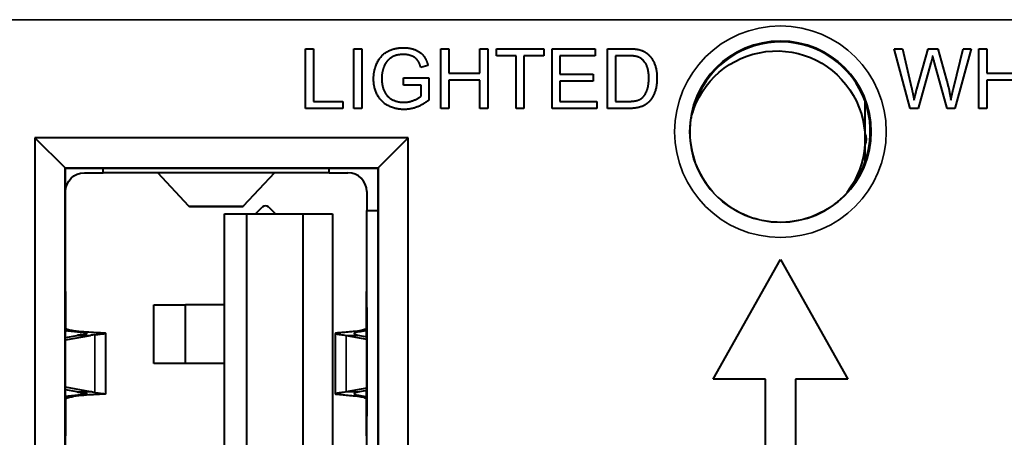
# Model space of a CAD drawing. Units: inches. Extents: x 0.3 to 16.7, y 0.3 to 10.7.
# Drawn here: x 1.6 to 1.9, y 8.8 to 9 of the extents above; entities that cross this region are included whole.
import ezdxf

# ---------------------------------------------------------------- set-up
doc = ezdxf.new("R2010")
doc.units = ezdxf.units.IN
doc.header["$MEASUREMENT"] = 0
doc.layers.add('Viewport8ForCustomObjects_0', color=7, linetype='Continuous')
doc.layers.add('Visible (ANSI)', color=7, linetype='Continuous', lineweight=40)
doc.layers.add('Visible Narrow (ANSI)', color=7, linetype='Continuous', lineweight=35)

# ---------------------------------------------------------------- blocks, each defined once
blk = doc.blocks.new('CustomObjectsInViewport8_0')
at = {"layer": 'Visible (ANSI)'}
for p, q in [((-10001.70209, -10002.24375), (-10001.69679, -10002.24375)), ((-10001.70209, -10002.28375), (-10001.70209, -10002.24375)), ((-10001.69679, -10002.24375), (-10001.69679, -10002.27903)), ((-10001.6699, -10002.24375), (-10001.66459, -10002.24375)), ((-10001.6699, -10002.28375), (-10001.6699, -10002.24375)), ((-10001.66459, -10002.24375), (-10001.66459, -10002.28375)), ((-10001.61161, -10002.24375), (-10001.6063, -10002.24375)), ((-10001.61161, -10002.28375), (-10001.61161, -10002.24375)), ((-10001.6063, -10002.24375), (-10001.6063, -10002.26018)), ((-10001.58557, -10002.24375), (-10001.58026, -10002.24375)), ((-10001.58557, -10002.26018), (-10001.58557, -10002.24375)), ((-10001.58026, -10002.24375), (-10001.58026, -10002.28375)), ((-10001.57444, -10002.24375), (-10001.54273, -10002.24375)), ((-10001.57444, -10002.24848), (-10001.57444, -10002.24375)), ((-10001.54273, -10002.24375), (-10001.54273, -10002.24848)), ((-10001.53719, -10002.24375), (-10001.50822, -10002.24375)), ((-10001.53719, -10002.28375), (-10001.53719, -10002.24375)), ((-10001.50822, -10002.24375), (-10001.50822, -10002.24848)), ((-10001.50002, -10002.24375), (-10001.48624, -10002.24375)), ((-10001.50002, -10002.28375), (-10001.50002, -10002.24375)), ((-10001.3081, -10002.24375), (-10001.30267, -10002.24375)), ((-10001.29749, -10002.28375), (-10001.3081, -10002.24375)), ((-10001.30267, -10002.24375), (-10001.29658, -10002.26997)), ((-10001.29307, -10002.27076), (-10001.28548, -10002.24375)), ((-10001.28548, -10002.24375), (-10001.27908, -10002.24375)), ((-10001.27908, -10002.24375), (-10001.27334, -10002.264)), ((-10001.26825, -10002.26945), (-10001.262, -10002.24375)), ((-10001.25667, -10002.24375), (-10001.26758, -10002.28375)), ((-10001.262, -10002.24375), (-10001.25667, -10002.24375)), ((-10001.25151, -10002.24375), (-10001.24621, -10002.24375)), ((-10001.25151, -10002.28375), (-10001.25151, -10002.24375)), ((-10001.24621, -10002.24375), (-10001.24621, -10002.26018)), ((-10001.56127, -10002.24848), (-10001.57444, -10002.24848)), ((-10001.56127, -10002.28375), (-10001.56127, -10002.24848)), ((-10001.54273, -10002.24848), (-10001.55597, -10002.24848)), ((-10001.55597, -10002.24848), (-10001.55597, -10002.28375)), ((-10001.53188, -10002.24848), (-10001.53188, -10002.2607)), ((-10001.50822, -10002.24848), (-10001.53188, -10002.24848)), ((-10001.49472, -10002.24848), (-10001.49472, -10002.27903)), ((-10001.4863, -10002.24848), (-10001.49472, -10002.24848)), ((-10001.62023, -10002.25494), (-10001.62499, -10002.25625)), ((-10001.28359, -10002.25326), (-10001.29203, -10002.28375)), ((-10001.27276, -10002.28375), (-10001.28112, -10002.25326)), ((-10001.63655, -10002.26336), (-10001.61962, -10002.26336)), ((-10001.63655, -10002.26808), (-10001.63655, -10002.26336)), ((-10001.61962, -10002.26336), (-10001.61962, -10002.27817)), ((-10001.6063, -10002.26018), (-10001.58557, -10002.26018)), ((-10001.53188, -10002.2607), (-10001.50972, -10002.2607)), ((-10001.50972, -10002.2607), (-10001.50972, -10002.26543)), ((-10001.24621, -10002.26018), (-10001.22548, -10002.26018)), ((-10001.62481, -10002.26808), (-10001.63655, -10002.26808)), ((-10001.62481, -10002.27549), (-10001.62481, -10002.26808)), ((-10001.6063, -10002.26491), (-10001.6063, -10002.28375)), ((-10001.58557, -10002.26491), (-10001.6063, -10002.26491)), ((-10001.58557, -10002.28375), (-10001.58557, -10002.26491)), ((-10001.50972, -10002.26543), (-10001.53188, -10002.26543)), ((-10001.53188, -10002.26543), (-10001.53188, -10002.27903)), ((-10001.24621, -10002.26491), (-10001.24621, -10002.28375)), ((-10001.22548, -10002.26491), (-10001.24621, -10002.26491)), ((-10001.69679, -10002.27903), (-10001.67709, -10002.27903)), ((-10001.67709, -10002.27903), (-10001.67709, -10002.28375)), ((-10001.53188, -10002.27903), (-10001.50731, -10002.27903)), ((-10001.50731, -10002.27903), (-10001.50731, -10002.28375)), ((-10001.49472, -10002.27903), (-10001.48618, -10002.27903)), ((-10001.32776, -10002.27876), (-10001.32776, -10002.30431)), ((-10001.67709, -10002.28375), (-10001.70209, -10002.28375)), ((-10001.66459, -10002.28375), (-10001.6699, -10002.28375)), ((-10001.6063, -10002.28375), (-10001.61161, -10002.28375)), ((-10001.58026, -10002.28375), (-10001.58557, -10002.28375)), ((-10001.55597, -10002.28375), (-10001.56127, -10002.28375)), ((-10001.50731, -10002.28375), (-10001.53719, -10002.28375)), ((-10001.48557, -10002.28375), (-10001.50002, -10002.28375)), ((-10001.29203, -10002.28375), (-10001.29749, -10002.28375)), ((-10001.26758, -10002.28375), (-10001.27276, -10002.28375)), ((-10001.24621, -10002.28375), (-10001.25151, -10002.28375)), ((-10001.88323, -10002.30339), (-10001.86305, -10002.32357)), ((-10001.63339, -10002.30339), (-10001.88323, -10002.30339)), ((-10001.88323, -10002.30339), (-10001.88323, -10002.84523)), ((-10001.63339, -10002.30339), (-10001.65357, -10002.32357)), ((-10001.63339, -10002.84523), (-10001.63339, -10002.30339)), ((-10001.32776, -10002.30431), (-10001.32776, -10002.31987)), ((-10001.86305, -10002.32357), (-10001.86279, -10002.32383)), ((-10001.86305, -10002.82505), (-10001.86305, -10002.32357)), ((-10001.86305, -10002.32357), (-10001.65357, -10002.32357)), ((-10001.86279, -10002.82479), (-10001.86279, -10002.32383)), ((-10001.86279, -10002.32383), (-10001.65383, -10002.32383)), ((-10001.85019, -10002.32683), (-10001.83759, -10002.32683)), ((-10001.83759, -10002.32683), (-10001.83759, -10002.32383)), ((-10001.68641, -10002.32683), (-10001.83759, -10002.32683)), ((-10001.78016, -10002.34925), (-10001.80112, -10002.3269)), ((-10001.72289, -10002.3269), (-10001.74385, -10002.34925)), ((-10001.68641, -10002.32683), (-10001.68641, -10002.32383)), ((-10001.68641, -10002.32683), (-10001.67381, -10002.32683)), ((-10001.65357, -10002.32357), (-10001.65383, -10002.32383)), ((-10001.65383, -10002.32383), (-10001.65383, -10002.82479)), ((-10001.65357, -10002.32357), (-10001.65357, -10002.82505)), ((-10001.66122, -10002.33943), (-10001.66122, -10002.35203)), ((-10001.77993, -10002.34939), (-10001.74408, -10002.34939)), ((-10001.75649, -10002.35427), (-10001.74153, -10002.35427)), ((-10001.75649, -10002.79128), (-10001.75649, -10002.35427)), ((-10001.74153, -10002.79128), (-10001.74153, -10002.35427)), ((-10001.74153, -10002.35427), (-10001.70374, -10002.35427)), ((-10001.73555, -10002.35427), (-10001.73116, -10002.34988)), ((-10001.72671, -10002.34988), (-10001.72231, -10002.35427)), ((-10001.70374, -10002.79128), (-10001.70374, -10002.35427)), ((-10001.70374, -10002.35427), (-10001.68405, -10002.35427)), ((-10001.68405, -10002.35427), (-10001.68405, -10002.79128)), ((-10001.66122, -10002.35203), (-10001.65383, -10002.35203)), ((-10001.66122, -10002.79352), (-10001.66122, -10002.35203)), ((-10001.42931, -10002.46495), (-10001.38431, -10002.38495)), ((-10001.38431, -10002.38495), (-10001.33931, -10002.46495)), ((-10001.86276, -10002.40625), (-10001.86276, -10002.43131)), ((-10001.66125, -10002.43131), (-10001.66125, -10002.40625)), ((-10001.66122, -10002.40704), (-10001.66122, -10002.40705)), ((-10001.66122, -10002.40705), (-10001.66122, -10002.40705)), ((-10001.80374, -10002.4153), (-10001.78257, -10002.4153)), ((-10001.80374, -10002.45467), (-10001.80374, -10002.4153)), ((-10001.78257, -10002.45467), (-10001.78257, -10002.4153)), ((-10001.75649, -10002.4153), (-10001.78257, -10002.4153)), ((-10001.66122, -10002.41709), (-10001.66122, -10002.48992)), ((-10001.83594, -10002.43434), (-10001.83594, -10002.47499)), ((-10001.68216, -10002.47491), (-10001.68216, -10002.43442)), ((-10001.86279, -10002.43721), (-10001.85501, -10002.43581)), ((-10001.86279, -10002.43881), (-10001.84616, -10002.43581)), ((-10001.6749, -10002.43581), (-10001.66122, -10002.43828)), ((-10001.66605, -10002.43581), (-10001.66122, -10002.43668)), ((-10001.78257, -10002.45467), (-10001.80374, -10002.45467)), ((-10001.75649, -10002.45467), (-10001.78257, -10002.45467)), ((-10001.39431, -10002.46495), (-10001.42931, -10002.46495)), ((-10001.39431, -10002.68956), (-10001.39431, -10002.46495)), ((-10001.37431, -10002.46495), (-10001.37431, -10002.63771)), ((-10001.33931, -10002.46495), (-10001.37431, -10002.46495)), ((-10001.84616, -10002.47352), (-10001.86279, -10002.47052)), ((-10001.85501, -10002.47352), (-10001.86279, -10002.47212)), ((-10001.66122, -10002.47105), (-10001.6749, -10002.47352)), ((-10001.66122, -10002.47265), (-10001.66605, -10002.47352)), ((-10001.86276, -10002.47802), (-10001.86276, -10002.50308)), ((-10001.66125, -10002.50308), (-10001.66125, -10002.47802)), ((-10001.86279, -10002.50228), (-10001.86279, -10002.50228)), ((-10001.86279, -10002.50229), (-10001.86279, -10002.50228)), ((-10001.66122, -10002.50228), (-10001.66122, -10002.50229))]:
    blk.add_line(p, q, dxfattribs=at)
at = {"layer": 'Visible (ANSI)', "extrusion": (0, 0, -1)}
for centre, radius, start, end in [((10001.38681, -10002.30431), 0.05906, 15.74392, 217.38618), ((10001.33681, -10002.30431), 0.00984, 156.92608, 203.07392), ((10001.85019, -10002.33943), 0.0126, 0, 90), ((10001.67381, -10002.33943), 0.02512, 141.61156, 142.71176)]:
    blk.add_arc(centre, radius, start, end, dxfattribs=at)
at = {"layer": 'Visible (ANSI)'}
for centre, radius, start, end in [((-10001.38431, -10002.29931), 0.06017, 319.26294, 167.60695), ((-10001.67381, -10002.33943), 0.0126, 0, 90), ((-10001.72893, -10002.35211), 0.00315, 45, 135)]:
    blk.add_arc(centre, radius, start, end, dxfattribs=at)
for centre, major_axis, ratio, start_param, end_param in [((-10001.8208, -10002.33726), (-0.01969, -0.01034), 0.070106, 3.244945, 3.274383), ((-10001.82037, -10002.33717), (-0.01927, -0.01025), 0.071323, 3.178116, 3.245526), ((-10001.82019, -10002.33718), (-0.01908, -0.01026), 0.07178, 3.160672, 3.177932), ((-10001.70382, -10002.33718), (0.01908, -0.01026), 0.07178, 3.105254, 3.122513), ((-10001.70364, -10002.33717), (0.01927, -0.01025), 0.071323, 3.037659, 3.105069), ((-10001.70321, -10002.33726), (0.01969, -0.01034), 0.070105, 3.008802, 3.038241)]:
    blk.add_ellipse(centre, major_axis=major_axis, ratio=ratio, start_param=start_param, end_param=end_param, dxfattribs=at)
at = {"layer": 'Visible (ANSI)', "extrusion": (0, 0, -1)}
for centre, major_axis, start_param, end_param in [((-10001.86076, -10002.43339), (0.01211, -0.00146), 4.538234, 4.596646), ((-10001.86076, -10002.47594), (-0.01211, -0.00146), 4.82814, 4.886544)]:
    blk.add_ellipse(centre, major_axis=major_axis, ratio=0.045523, start_param=start_param, end_param=end_param, dxfattribs=at)
at = {"layer": 'Visible (ANSI)'}
for points, degree in [([(-10001.65661, -10002.26393), (-10001.65661, -10002.25808), (-10001.65173, -10002.24796), (-10001.64255, -10002.24305), (-10001.63658, -10002.24305)], 2), ([(-10001.63658, -10002.24305), (-10001.63225, -10002.24305), (-10001.62523, -10002.24586), (-10001.62127, -10002.25089), (-10001.62023, -10002.25494)], 2), ([(-10001.48624, -10002.24375), (-10001.48158, -10002.24375), (-10001.47911, -10002.24433)], 2), ([(-10001.63655, -10002.24759), (-10001.64017, -10002.24759), (-10001.64548, -10002.24979), (-10001.64871, -10002.25342), (-10001.64962, -10002.25555)], 2), ([(-10001.62499, -10002.25625), (-10001.62591, -10002.2532), (-10001.62856, -10002.2497), (-10001.63353, -10002.24759), (-10001.63655, -10002.24759)], 2), ([(-10001.47947, -10002.2493), (-10001.48161, -10002.24848), (-10001.4863, -10002.24848)], 2), ([(-10001.4724, -10002.26345), (-10001.4724, -10002.25717), (-10001.47651, -10002.25043), (-10001.47947, -10002.2493)], 2), ([(-10001.47911, -10002.24433), (-10001.47566, -10002.24512), (-10001.47325, -10002.2472)], 2), ([(-10001.47325, -10002.2472), (-10001.47008, -10002.24985), (-10001.46694, -10002.25817), (-10001.46694, -10002.26354)], 2), ([(-10001.2824, -10002.24857), (-10001.28307, -10002.25131), (-10001.28359, -10002.25326)], 2), ([(-10001.28112, -10002.25326), (-10001.28222, -10002.24945), (-10001.2824, -10002.24857)], 2), ([(-10001.64962, -10002.25555), (-10001.65115, -10002.25927), (-10001.65115, -10002.2636)], 2), ([(-10001.65115, -10002.2636), (-10001.65115, -10002.26893), (-10001.64746, -10002.27616), (-10001.64042, -10002.27964), (-10001.63648, -10002.27964)], 2), ([(-10001.46694, -10002.26354), (-10001.46694, -10002.26808), (-10001.46908, -10002.27512), (-10001.4724, -10002.27973), (-10001.47636, -10002.28238), (-10001.48194, -10002.28375), (-10001.48557, -10002.28375)], 2), ([(-10001.47639, -10002.27622), (-10001.4745, -10002.27433), (-10001.4724, -10002.26799), (-10001.4724, -10002.26345)], 2), ([(-10001.63618, -10002.28442), (-10001.64206, -10002.28442), (-10001.6517, -10002.27936), (-10001.65661, -10002.26982), (-10001.65661, -10002.26393)], 2), ([(-10001.29658, -10002.26997), (-10001.2956, -10002.27409), (-10001.29487, -10002.27817)], 2), ([(-10001.27334, -10002.264), (-10001.27124, -10002.27153), (-10001.27023, -10002.27817)], 2), ([(-10001.27023, -10002.27817), (-10001.26947, -10002.27436), (-10001.26825, -10002.26945)], 2), ([(-10001.63648, -10002.27964), (-10001.63304, -10002.27964), (-10001.62648, -10002.27698), (-10001.62481, -10002.27549)], 2), ([(-10001.48618, -10002.27903), (-10001.48222, -10002.27903), (-10001.4777, -10002.27756), (-10001.47639, -10002.27622)], 2), ([(-10001.29487, -10002.27817), (-10001.29334, -10002.27174), (-10001.29307, -10002.27076)], 2), ([(-10001.61962, -10002.27817), (-10001.62353, -10002.28128), (-10001.63182, -10002.28442), (-10001.63618, -10002.28442)], 2), ([(-10001.77993, -10002.34939), (-10001.78, -10002.34939), (-10001.78008, -10002.34934), (-10001.78016, -10002.34925)], 3), ([(-10001.74385, -10002.34925), (-10001.74393, -10002.34934), (-10001.74401, -10002.34939), (-10001.74408, -10002.34939)], 3), ([(-10001.86279, -10002.40704), (-10001.86279, -10002.40704), (-10001.86279, -10002.40704), (-10001.86279, -10002.40704)], 3), ([(-10001.66122, -10002.43261), (-10001.66136, -10002.43263), (-10001.66151, -10002.43265), (-10001.66166, -10002.43267)], 3), ([(-10001.8432, -10002.43534), (-10001.84419, -10002.43547), (-10001.84517, -10002.43563), (-10001.84616, -10002.43581)], 3), ([(-10001.8432, -10002.47399), (-10001.84419, -10002.47386), (-10001.84517, -10002.4737), (-10001.84616, -10002.47352)], 3), ([(-10001.66166, -10002.47666), (-10001.66151, -10002.47668), (-10001.66136, -10002.4767), (-10001.66122, -10002.47672)], 3)]:
    blk.add_open_spline(points, degree=degree, dxfattribs=at)
for points, knots in [([(-10001.86091, -10002.43201), (-10001.86152, -10002.43182), (-10001.86208, -10002.43161), (-10001.86266, -10002.43136), (-10001.86272, -10002.43133), (-10001.86279, -10002.4313)], [-0.011734568, -0.011734568, -0.011734568, -0.011734568, -0.005879929, -0.005879929, -0.005107015, -0.005107015, -0.005107015, -0.005107015]), ([(-10001.84874, -10002.43432), (-10001.84908, -10002.43422), (-10001.84971, -10002.43411), (-10001.85142, -10002.43389), (-10001.85243, -10002.43377), (-10001.85482, -10002.4335), (-10001.8562, -10002.43335), (-10001.85911, -10002.43302), (-10001.86061, -10002.43284), (-10001.86209, -10002.43267)], [0.000001, 0.000001, 0.000001, 0.000001, 0.01210282, 0.01210282, 0.02302969, 0.02302969, 0.03461311, 0.03461311, 0.0460582, 0.0460582, 0.0460582, 0.0460582]), ([(-10001.85747, -10002.43267), (-10001.85805, -10002.4326), (-10001.85862, -10002.43249), (-10001.85976, -10002.43226), (-10001.86033, -10002.43214), (-10001.86091, -10002.43201)], [0.000001, 0.000001, 0.000001, 0.000001, 0.004458608, 0.004458608, 0.008916767, 0.008916767, 0.008916767, 0.008916767]), ([(-10001.83651, -10002.43426), (-10001.83707, -10002.43422), (-10001.83805, -10002.43418), (-10001.84063, -10002.43407), (-10001.84218, -10002.434), (-10001.84592, -10002.43377), (-10001.84815, -10002.43362), (-10001.85276, -10002.43321), (-10001.85509, -10002.43297), (-10001.85747, -10002.43267)], [0.000001, 0.000001, 0.000001, 0.000001, 0.02018114, 0.02018114, 0.03874785, 0.03874785, 0.05895601, 0.05895601, 0.07741135, 0.07741135, 0.07741135, 0.07741135]), ([(-10001.85206, -10002.43532), (-10001.85135, -10002.43522), (-10001.85074, -10002.43512), (-10001.84968, -10002.43493), (-10001.84925, -10002.43484), (-10001.84867, -10002.43468), (-10001.8485, -10002.4346), (-10001.84843, -10002.43446), (-10001.84852, -10002.43439), (-10001.84874, -10002.43432)], [0.000001, 0.000001, 0.000001, 0.000001, 0.00762604, 0.00762604, 0.01568466, 0.01568466, 0.02347914, 0.02347914, 0.0313723, 0.0313723, 0.0313723, 0.0313723]), ([(-10001.8432, -10002.43534), (-10001.84179, -10002.43514), (-10001.84055, -10002.43498), (-10001.83841, -10002.43472), (-10001.83754, -10002.43461), (-10001.83636, -10002.43446), (-10001.83603, -10002.4344), (-10001.83588, -10002.43432), (-10001.83606, -10002.43429), (-10001.83651, -10002.43426)], [0.000001, 0.000001, 0.000001, 0.000001, 0.01532496, 0.01532496, 0.0316232, 0.0316232, 0.0472657, 0.0472657, 0.06317925, 0.06317925, 0.06317925, 0.06317925]), ([(-10001.68159, -10002.43424), (-10001.68204, -10002.4343), (-10001.68222, -10002.43437), (-10001.68207, -10002.43453), (-10001.68174, -10002.43462), (-10001.68057, -10002.43485), (-10001.67973, -10002.43498), (-10001.67761, -10002.43534), (-10001.67635, -10002.43555), (-10001.6749, -10002.43581)], [0.000001, 0.000001, 0.000001, 0.000001, 0.01584732, 0.01584732, 0.03163577, 0.03163577, 0.0475166, 0.0475166, 0.06325099, 0.06325099, 0.06325099, 0.06325099]), ([(-10001.66603, -10002.43267), (-10001.66795, -10002.43293), (-10001.66978, -10002.43314), (-10001.67318, -10002.43349), (-10001.67473, -10002.43363), (-10001.67745, -10002.43386), (-10001.6786, -10002.43395), (-10001.68046, -10002.4341), (-10001.68115, -10002.43417), (-10001.68159, -10002.43424)], [0.000001, 0.000001, 0.000001, 0.000001, 0.0157269, 0.0157269, 0.03159909, 0.03159909, 0.0473562, 0.0473562, 0.0631712, 0.0631712, 0.0631712, 0.0631712]), ([(-10001.66936, -10002.43424), (-10001.66958, -10002.43437), (-10001.66967, -10002.4345), (-10001.6696, -10002.43476), (-10001.66944, -10002.43489), (-10001.66886, -10002.43515), (-10001.66845, -10002.43528), (-10001.6674, -10002.43555), (-10001.66677, -10002.43568), (-10001.66605, -10002.43581)], [0.000001, 0.000001, 0.000001, 0.000001, 0.00787616, 0.00787616, 0.01575234, 0.01575234, 0.02362693, 0.02362693, 0.03150381, 0.03150381, 0.03150381, 0.03150381]), ([(-10001.66166, -10002.43267), (-10001.66261, -10002.4328), (-10001.66353, -10002.43293), (-10001.66521, -10002.43319), (-10001.66597, -10002.43332), (-10001.66731, -10002.43358), (-10001.66788, -10002.43371), (-10001.6688, -10002.43398), (-10001.66914, -10002.43411), (-10001.66936, -10002.43424)], [0.00000088, 0.00000088, 0.00000088, 0.00000088, 0.00786797, 0.00786797, 0.01573276, 0.01573276, 0.02359913, 0.02359913, 0.03146453, 0.03146453, 0.03146453, 0.03146453]), ([(-10001.66122, -10002.4313), (-10001.66165, -10002.43149), (-10001.66212, -10002.43168), (-10001.66365, -10002.43221), (-10001.66479, -10002.4325), (-10001.66603, -10002.43267)], [-0.01527477, -0.01527477, -0.01527477, -0.01527477, -0.01018871, -0.01018871, -0.000001, -0.000001, -0.000001, -0.000001]), ([(-10001.85206, -10002.43532), (-10001.85255, -10002.43539), (-10001.85304, -10002.43547), (-10001.85402, -10002.43563), (-10001.85452, -10002.43572), (-10001.85501, -10002.43581)], [0.000001, 0.000001, 0.000001, 0.000001, 0.00532575, 0.00532575, 0.01064401, 0.01064401, 0.01064401, 0.01064401]), ([(-10001.85501, -10002.47352), (-10001.85452, -10002.47361), (-10001.85402, -10002.4737), (-10001.85304, -10002.47386), (-10001.85255, -10002.47394), (-10001.85206, -10002.47401)], [0.000001, 0.000001, 0.000001, 0.000001, 0.00531207, 0.00531207, 0.01062961, 0.01062961, 0.01062961, 0.01062961]), ([(-10001.85206, -10002.47401), (-10001.85135, -10002.47412), (-10001.85074, -10002.47421), (-10001.84968, -10002.4744), (-10001.84925, -10002.47449), (-10001.84867, -10002.47466), (-10001.8485, -10002.47473), (-10001.84843, -10002.47487), (-10001.84852, -10002.47494), (-10001.84874, -10002.47501)], [-0.03137012, -0.03137012, -0.03137012, -0.03137012, -0.02374567, -0.02374567, -0.01568767, -0.01568767, -0.00789367, -0.00789367, -0.000001, -0.000001, -0.000001, -0.000001]), ([(-10001.8432, -10002.47399), (-10001.84179, -10002.47419), (-10001.84055, -10002.47435), (-10001.83841, -10002.47462), (-10001.83754, -10002.47472), (-10001.83636, -10002.47487), (-10001.83603, -10002.47493), (-10001.83588, -10002.47501), (-10001.83606, -10002.47504), (-10001.83651, -10002.47507)], [-0.0631768, -0.0631768, -0.0631768, -0.0631768, -0.04785329, -0.04785329, -0.03155551, -0.03155551, -0.01591377, -0.01591377, -0.000001, -0.000001, -0.000001, -0.000001]), ([(-10001.6749, -10002.47352), (-10001.67635, -10002.47379), (-10001.67762, -10002.474), (-10001.67973, -10002.47435), (-10001.68057, -10002.47448), (-10001.68174, -10002.47471), (-10001.68207, -10002.4748), (-10001.68222, -10002.47496), (-10001.68204, -10002.47503), (-10001.68159, -10002.47509)], [0.00000125, 0.00000125, 0.00000125, 0.00000125, 0.01574616, 0.01574616, 0.03163793, 0.03163793, 0.04741383, 0.04741383, 0.0632474, 0.0632474, 0.0632474, 0.0632474]), ([(-10001.66605, -10002.47352), (-10001.66677, -10002.47366), (-10001.6674, -10002.47379), (-10001.66845, -10002.47405), (-10001.66886, -10002.47418), (-10001.66944, -10002.47444), (-10001.6696, -10002.47457), (-10001.66967, -10002.47483), (-10001.66958, -10002.47496), (-10001.66936, -10002.47509)], [0.000001, 0.000001, 0.000001, 0.000001, 0.00787776, 0.00787776, 0.01575234, 0.01575234, 0.02362852, 0.02362852, 0.03150368, 0.03150368, 0.03150368, 0.03150368]), ([(-10001.86279, -10002.47803), (-10001.86273, -10002.478), (-10001.86266, -10002.47798), (-10001.86208, -10002.47772), (-10001.86152, -10002.47751), (-10001.86091, -10002.47732)], [-0.006626693, -0.006626693, -0.006626693, -0.006626693, -0.005864816, -0.005864816, -0.000001, -0.000001, -0.000001, -0.000001]), ([(-10001.84874, -10002.47501), (-10001.84908, -10002.47511), (-10001.84971, -10002.47522), (-10001.85142, -10002.47544), (-10001.85243, -10002.47556), (-10001.85482, -10002.47583), (-10001.8562, -10002.47598), (-10001.85911, -10002.47631), (-10001.86061, -10002.47649), (-10001.86209, -10002.47666)], [-0.04604578, -0.04604578, -0.04604578, -0.04604578, -0.03394721, -0.03394721, -0.02302329, -0.02302329, -0.01144306, -0.01144306, -0.000001, -0.000001, -0.000001, -0.000001]), ([(-10001.86091, -10002.47732), (-10001.86033, -10002.4772), (-10001.85976, -10002.47707), (-10001.85862, -10002.47684), (-10001.85805, -10002.47673), (-10001.85747, -10002.47666)], [0.000001, 0.000001, 0.000001, 0.000001, 0.004504157, 0.004504157, 0.009006721, 0.009006721, 0.009006721, 0.009006721]), ([(-10001.83651, -10002.47507), (-10001.83707, -10002.47511), (-10001.83805, -10002.47515), (-10001.84063, -10002.47526), (-10001.84218, -10002.47533), (-10001.84592, -10002.47556), (-10001.84815, -10002.47571), (-10001.85276, -10002.47612), (-10001.85509, -10002.47636), (-10001.85747, -10002.47666)], [-0.07742221, -0.07742221, -0.07742221, -0.07742221, -0.05723934, -0.05723934, -0.03867012, -0.03867012, -0.01845901, -0.01845901, -0.000001, -0.000001, -0.000001, -0.000001]), ([(-10001.68159, -10002.47509), (-10001.68115, -10002.47516), (-10001.68046, -10002.47523), (-10001.6786, -10002.47538), (-10001.67744, -10002.47547), (-10001.67473, -10002.4757), (-10001.67317, -10002.47584), (-10001.66978, -10002.47619), (-10001.66795, -10002.4764), (-10001.66603, -10002.47666)], [0.000001, 0.000001, 0.000001, 0.000001, 0.01582803, 0.01582803, 0.03159701, 0.03159701, 0.04745891, 0.04745891, 0.06317471, 0.06317471, 0.06317471, 0.06317471]), ([(-10001.66936, -10002.47509), (-10001.66914, -10002.47522), (-10001.6688, -10002.47535), (-10001.66788, -10002.47562), (-10001.66731, -10002.47575), (-10001.66597, -10002.47601), (-10001.66521, -10002.47614), (-10001.66353, -10002.4764), (-10001.66261, -10002.47653), (-10001.66166, -10002.47666)], [0.000001, 0.000001, 0.000001, 0.000001, 0.0078664, 0.0078664, 0.01573277, 0.01573277, 0.02359757, 0.02359757, 0.03146453, 0.03146453, 0.03146453, 0.03146453]), ([(-10001.66603, -10002.47666), (-10001.66479, -10002.47683), (-10001.66365, -10002.47712), (-10001.66212, -10002.47765), (-10001.66165, -10002.47784), (-10001.66122, -10002.47803)], [-0.02041648, -0.02041648, -0.02041648, -0.02041648, -0.01020509, -0.01020509, -0.00510912, -0.00510912, -0.00510912, -0.00510912])]:
    blk.add_open_spline(points, degree=3, knots=knots, dxfattribs=at)
at = {"layer": 'Visible Narrow (ANSI)'}
for p, q in [((-10002.01015, -10002.22431), (-10000.75847, -10002.22431)), ((-10001.80112, -10002.3269), (-10001.72289, -10002.3269)), ((-10001.78016, -10002.34925), (-10001.74385, -10002.34925)), ((-10001.86209, -10002.43267), (-10001.85747, -10002.43267)), ((-10001.66603, -10002.43267), (-10001.66166, -10002.43267)), ((-10001.66166, -10002.43267), (-10001.66166, -10002.4366)), ((-10001.84616, -10002.43581), (-10001.85501, -10002.43581)), ((-10001.8432, -10002.43534), (-10001.8432, -10002.47399)), ((-10001.6749, -10002.43581), (-10001.66605, -10002.43581)), ((-10001.6749, -10002.47352), (-10001.6749, -10002.43581)), ((-10001.84616, -10002.47352), (-10001.85501, -10002.47352)), ((-10001.66605, -10002.47352), (-10001.6749, -10002.47352)), ((-10001.66166, -10002.47273), (-10001.66166, -10002.47666)), ((-10001.85747, -10002.47666), (-10001.86209, -10002.47666)), ((-10001.66166, -10002.47666), (-10001.66603, -10002.47666))]:
    blk.add_line(p, q, dxfattribs=at)
for radius in [0.07083, 0.06083]:
    blk.add_circle((-10001.38431, -10002.29931), radius, dxfattribs=at)
blk.add_open_spline([(-10001.44365, -10002.28829), (-10001.44367, -10002.28834), (-10001.4437, -10002.28848), (-10001.44379, -10002.28897), (-10001.44387, -10002.28936), (-10001.44411, -10002.29077), (-10001.44429, -10002.29202), (-10001.44465, -10002.29539), (-10001.44479, -10002.29823), (-10001.44463, -10002.30672), (-10001.44328, -10002.31425), (-10001.43858, -10002.32704), (-10001.43462, -10002.33384), (-10001.4243, -10002.34542), (-10001.41794, -10002.35018), (-10001.40483, -10002.35674), (-10001.3972, -10002.35897), (-10001.38175, -10002.36028), (-10001.37393, -10002.35936), (-10001.36088, -10002.35545), (-10001.35405, -10002.35202), (-10001.34715, -10002.34704), (-10001.34497, -10002.34523), (-10001.34249, -10002.34292), (-10001.3416, -10002.34202), (-10001.34062, -10002.34099), (-10001.34035, -10002.34069), (-10001.34002, -10002.34032), (-10001.33992, -10002.34021), (-10001.33989, -10002.34017)], degree=3, knots=[0.0013153, 0.0013153, 0.0013153, 0.0013153, 0.0057502, 0.0057502, 0.0115004, 0.0115004, 0.0230007, 0.0230007, 0.0432482, 0.0432482, 0.0936369, 0.0936369, 0.1495027, 0.1495027, 0.2053685, 0.2053685, 0.2612343, 0.2612343, 0.3171002, 0.3171002, 0.3674888, 0.3674888, 0.3877363, 0.3877363, 0.3992367, 0.3992367, 0.4049869, 0.4049869, 0.4094218, 0.4094218, 0.4094218, 0.4094218], dxfattribs=at)

msp = doc.modelspace()

# ---------------------------------------------------------------- block references
at = {"layer": 'Viewport8ForCustomObjects_0', "xscale": 0.5000000000000364, "yscale": 0.5000000000000364, "zscale": 0.5000000000000364}
msp.add_blockref('CustomObjectsInViewport8_0', (5002.53359, 5010.07618), dxfattribs=at)

doc.saveas('drawing.dxf')
